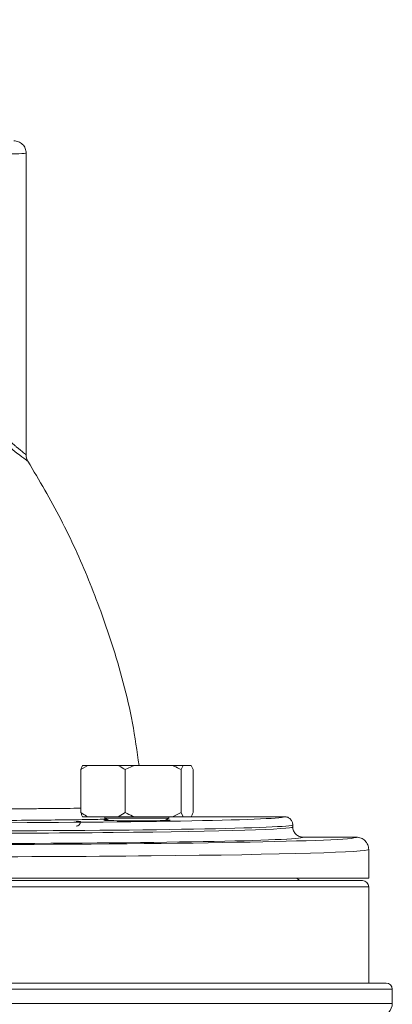
# Model space of a CAD drawing. Units: inches. Extents: x 0.4 to 16.6, y 0.4 to 10.6.
# Drawn here: x 9.2 to 9.3, y 6.5 to 6.8 of the extents above; entities that cross this region are included whole.
import ezdxf

# ---------------------------------------------------------------- set-up
doc = ezdxf.new("R2010")
doc.units = ezdxf.units.IN
doc.header["$MEASUREMENT"] = 0
doc.layers.add('1', color=7, linetype='Continuous')
doc.dimstyles.new('SLDDIMSTYLE0', dxfattribs={"dimtxt": 0.18, "dimasz": 0.125, "dimexe": 0, "dimexo": 0.0625, "dimgap": 0, "dimtad": 0, "dimtih": 1, "dimtoh": 1, "dimdec": 0, "dimrnd": 1e-09, "dimzin": 0, "dimdsep": 46, "dimtxsty": 'Standard', "dimsah": 1, "dimcen": 0.09, "dimadec": 0, "dimazin": 0, "dimtfac": 0.125, "dimtdec": 0, "dimtofl": 0, "dimtmove": 0, "dimatfit": 3, "dimfxl": 1, "dimfrac": 2, "dimtolj": 1, "dimtzin": 0, "dimarcsym": 0})

msp = doc.modelspace()

# ---------------------------------------------------------------- linework, layer by layer
at = {"linetype": 'Continuous', "lineweight": 0}
for p, q in [((9.178354983948921, 6.661629687072421), (9.178354983948923, 6.753677032200906)), ((9.195004591133625, 6.565552603431071), (9.197158188430308, 6.56680260343107)), ((9.195570584233678, 6.56680260343107), (9.195004591133625, 6.565552603431071)), ((9.195004591133625, 6.565552603431071), (9.195004591133625, 6.55242760343107)), ((9.197158188430308, 6.56680260343107), (9.195570584233678, 6.56680260343107)), ((9.197158188430308, 6.56680260343107), (9.206390003843284, 6.56680260343107)), ((9.211263191536704, 6.56680260343107), (9.206390003843284, 6.56680260343107)), ((9.208543601139967, 6.565552603431071), (9.211263191536704, 6.56680260343107)), ((9.208543601139967, 6.565552603431071), (9.208543601139967, 6.55242760343107)), ((9.211263191536704, 6.56680260343107), (9.22292124691235, 6.56680260343107)), ((9.22620683040914, 6.56680260343107), (9.22292124691235, 6.56680260343107)), ((9.225640837309088, 6.565552603431071), (9.225640837309088, 6.55242760343107)), ((9.22620683040914, 6.56680260343107), (9.22863307037181, 6.56680260343107)), ((9.22863307037181, 6.56680260343107), (9.229199063471864, 6.565552603431071)), ((9.229199063471864, 6.565552603431071), (9.229199063471864, 6.55242760343107)), ((9.197158188430308, 6.55117760343107), (9.195570584233678, 6.55117760343107)), ((9.197158188430308, 6.55117760343107), (9.206390003843284, 6.55117760343107)), ((9.202336202302744, 6.55117760343107), (9.202336202302744, 6.550691492319959)), ((9.202336202302744, 6.550691492319959), (9.203526970184166, 6.550004002163078)), ((9.202336202302744, 6.550691492319959), (9.221867452302744, 6.550691492319959)), ((9.208543601139967, 6.55242760343107), (9.206390003843284, 6.55117760343107)), ((9.211263191536704, 6.55117760343107), (9.206390003843284, 6.55117760343107)), ((9.211263191536704, 6.55117760343107), (9.22292124691235, 6.55117760343107)), ((9.220676684421322, 6.550004002163078), (9.221867452302744, 6.550691492319959)), ((9.221867452302744, 6.550691492319959), (9.221867452302744, 6.55117760343107)), ((9.225640837309088, 6.55242760343107), (9.22292124691235, 6.55117760343107)), ((9.22620683040914, 6.55117760343107), (9.22292124691235, 6.55117760343107)), ((9.22620683040914, 6.55117760343107), (9.225640837309088, 6.55242760343107)), ((9.22620683040914, 6.55117760343107), (9.22863307037181, 6.55117760343107)), ((9.257104975042884, 6.55117760343107), (9.22863307037181, 6.55117760343107)), ((9.194958521885807, 6.549672682171229), (9.193596374798611, 6.549672682171228)), ((9.259604983948922, 6.54867722261096), (9.259604983948922, 6.548053079456208)), ((9.27897996731495, 6.54492760343107), (9.262729970729021, 6.54492760343107)), ((9.282729983948922, 6.532427603431071), (9.282729983948922, 6.541177032200905)), ((9.282729983948922, 6.532427603431071), (9.017729983948922, 6.532427603431071)), ((9.261609905208763, 6.531672682171228), (9.26085498394892, 6.532427603431071)), ((9.017729983948922, 6.529797682171227), (9.28272998394892, 6.529797682171227)), ((9.019604983948922, 6.531672682171228), (9.280854983905892, 6.531672682171228)), ((9.28272998394892, 6.500422682171228), (9.28272998394892, 6.529797682171227)), ((9.012417483948921, 6.500422682171228), (9.28804248394892, 6.500422682171228)), ((9.289917483948921, 6.498547682171228), (9.010542483948921, 6.498547682171228)), ((9.289917483948921, 6.494172682171228), (9.289917483948921, 6.498547682171228)), ((9.096773891990424, 6.494172682171228), (9.289917483948921, 6.494172682171228))]:
    msp.add_line(p, q, dxfattribs=at)
for centre, radius, start, end in [((9.182104983948921, 6.661629687072421), 0.003750000000000142, 180, 211.75646746251), ((9.193552663176503, 6.549672290880474), 0.001405858763758642, 270.0159559382961, 0.01594705649785221), ((9.28085498394892, 6.529797682171227), 0.001875000000000959, 0, 89.99999999994571), ((9.28804248394892, 6.498547682171228), 0.001875000000000071, 0, 90), ((9.28616748394892, 6.494172682171228), 0.003750000000000142, 270.0000000000008, 0)]:
    msp.add_arc(centre, radius, start, end, dxfattribs=at)
for centre, major_axis, ratio, start_param, end_param in [((9.150229983948922, 6.753677032200907), (0.02812499999999929, 0), 0.01512772293813884, 3.141592653592808, 6.283185307179586), ((9.150229983948922, 6.551176841848852), (0.1068750000000005, 0), 0.01745506492860459, 3.23427191677138, 6.245741909935574), ((9.150229983948922, 6.551176841848852), (0.1068750000000005, 0), 0.01745506492860459, 6.245741909935574, 6.283593550616224), ((9.150229983948922, 6.548053079456208), (0.109375, 0), 0.01795378106941468, 3.141592653589786, 6.283185307179586), ((9.150229983948922, 6.54867722261096), (0.109375, 0), 0.01705609201595085, 3.234271916770926, 6.283185307179586), ((9.212101827302744, 6.550097572607269), (0.01011260153878091, 0), 0.01745506573877098, 2.643326901946225, 4.71238898038469), ((9.212101827302744, 6.550097572607269), (0.01011260153878091, 0), 0.01745506573877098, 4.71238898038469, 6.781451058823237), ((9.150229983948922, 6.544926461057742), (0.1287500000000001, 0), 0.01745506492860518, 3.194902053001445, 6.222686714448786), ((9.150229983948922, 6.544928555408844), (0.1125000000000007, 0), 0.01745506492860539, 3.246119947747577, 6.172053028955808), ((9.150229983948922, 6.544928555408844), (0.1125000000000007, 0), 0.01745506492860539, 6.172053028955808, 6.282700518093457), ((9.150229983948922, 6.544926461057742), (0.1287500000000001, 0), 0.01745506492860518, 6.222686714448786, 6.28369362971875), ((9.150229983948922, 6.541177032200905), (0.1325000000000003, 0), 0.01696105365704086, 3.141592653589786, 6.283185307179586)]:
    msp.add_ellipse(centre, major_axis=major_axis, ratio=ratio, start_param=start_param, end_param=end_param, dxfattribs=at)
for points, knots in [([(9.174604896087276, 6.75742760343107), (9.174852536007158, 6.757427603431071), (9.175096038610578, 6.757403310609059), (9.1755751079864, 6.757308128642964), (9.175813152908113, 6.757236086498638), (9.176267128550865, 6.757047993394331), (9.176482448024323, 6.756932891962378), (9.176889963163292, 6.75666096348314), (9.17708292632053, 6.756502682332422), (9.17760178132961, 6.75598404496642), (9.177881212916578, 6.755565977776101), (9.178255576134987, 6.754664082921932), (9.178354983948923, 6.754165334627637), (9.178354983948923, 6.753677032200907)], [0, 0, 0, 0, 0.1250000000000035, 0.1250000000000035, 0.2500000000000069, 0.2500000000000069, 0.3750000000000104, 0.3750000000000104, 0.5000000000000139, 0.5000000000000139, 0.7500000000000069, 0.7500000000000069, 1, 1, 1, 1]), ([(9.123524910391268, 6.728827940897489), (9.123844815843869, 6.728336406850323), (9.124204680981661, 6.72778401425706), (9.12498129478593, 6.726593865471144), (9.12539924677539, 6.725954257897349), (9.126284920102785, 6.724601715896318), (9.126754652156645, 6.723885723574892), (9.127728802735456, 6.722404749856668), (9.128230671047849, 6.721643632994267), (9.129774388793592, 6.719309763284826), (9.130853907962159, 6.717687079000155), (9.133097992877273, 6.714343506031061), (9.134268436118933, 6.712614097219619), (9.137838346673691, 6.707400710028121), (9.140307962905124, 6.703872277005732), (9.14417491409981, 6.698548408006324), (9.145492419822135, 6.696766931190988), (9.148188513235773, 6.693203196458007), (9.149556147589127, 6.691435441240967), (9.152338365844324, 6.68793406009629), (9.153756341298278, 6.686196739313489), (9.156607340205397, 6.682809315750196), (9.158044340094158, 6.681154070248814), (9.160216334247398, 6.678735992638555), (9.160943048755707, 6.677940782347441), (9.162401249412655, 6.676373440733438), (9.163134437692225, 6.675599642204669), (9.165307466150832, 6.673347928095568), (9.16673038985758, 6.671929481299522), (9.16949238127118, 6.669273121769608), (9.170841307522748, 6.668027301633904), (9.172674994556626, 6.666387200965154), (9.17325769251126, 6.665875403840982), (9.174082155612986, 6.665161786316887), (9.174348691500983, 6.664932943204528), (9.174863737464166, 6.664493855613778), (9.175113162288326, 6.664282847596185), (9.176294914365727, 6.663289570502182), (9.177040486320351, 6.66268362871538), (9.17781675002858, 6.662058321172272), (9.17801868451001, 6.66189716742794), (9.178287007056781, 6.661683501781443), (9.178354983948921, 6.661629687072421), (9.178354983948921, 6.661629687072421)], [0, 0, 0, 0, 0.03124999999999933, 0.03124999999999933, 0.06249999999999867, 0.06249999999999867, 0.093749999999998, 0.093749999999998, 0.1249999999999973, 0.1249999999999973, 0.1874999999999967, 0.1874999999999967, 0.249999999999996, 0.249999999999996, 0.3749999999999954, 0.3749999999999954, 0.4374999999999956, 0.4374999999999956, 0.4999999999999957, 0.4999999999999957, 0.5624999999999958, 0.5624999999999958, 0.6249999999999959, 0.6249999999999959, 0.6562499999999961, 0.6562499999999961, 0.6874999999999963, 0.6874999999999963, 0.7499999999999972, 0.7499999999999972, 0.812499999999998, 0.812499999999998, 0.8437499999999983, 0.8437499999999983, 0.8593749999999984, 0.8593749999999984, 0.8749999999999986, 0.8749999999999986, 0.9374999999999993, 0.9374999999999993, 0.9687499999999997, 0.9687499999999997, 1, 1, 1, 1]), ([(9.178916385868927, 6.659656024921937), (9.17891638497676, 6.659656026363298), (9.178898467269699, 6.659668972754369), (9.178827432584486, 6.659720370674578), (9.178774315630884, 6.659758821473646), (9.1785625570578, 6.659912452247818), (9.17834987883999, 6.660067056772124), (9.177530364338455, 6.660667899185732), (9.17674175174804, 6.661250769691259), (9.175487894456673, 6.662206488160867), (9.175222523532977, 6.662409959528063), (9.174672880818592, 6.66283439643271), (9.174388141097987, 6.663055709486348), (9.173506398599658, 6.66374616398675), (9.17288196260435, 6.664241755754531), (9.171569029990831, 6.665301404188417), (9.170880499467472, 6.665865485503564), (9.169445928956119, 6.667061877548329), (9.1687047469289, 6.667690253169834), (9.166450476009992, 6.669635959510819), (9.164895010030197, 6.671023785307306), (9.16250864751102, 6.673231260955081), (9.161701245508324, 6.673990937898841), (9.160087645108664, 6.675535330074939), (9.159281896074319, 6.676319485802626), (9.156869141702977, 6.678705704825972), (9.15526677730652, 6.68034145654174), (9.152076666214828, 6.683693506789922), (9.150483529897915, 6.685415856786315), (9.14734606528683, 6.688893199951752), (9.145799621034003, 6.690650001628413), (9.142743864684821, 6.69419348186493), (9.141244517296926, 6.695968654506623), (9.138309867141423, 6.699500453952893), (9.136871863686405, 6.701260232426368), (9.134048347071678, 6.704760121393979), (9.132662809792233, 6.706500283310057), (9.129942259993701, 6.709950756023707), (9.128602566150446, 6.711667254280726), (9.126037219727403, 6.714977249004583), (9.124804613099677, 6.716579494925107), (9.123045539670429, 6.718876649418544), (9.122474284764154, 6.719624516632066), (9.121367008785834, 6.721076882317289), (9.120834237563193, 6.721777126882933), (9.119331556484775, 6.723754963137949), (9.118444638532862, 6.724926186359094), (9.11772623605999, 6.725875969904631)], [0, 0, 0, 0, 0.01562500000000018, 0.01562500000000018, 0.03125000000000035, 0.03125000000000035, 0.0625000000000007, 0.0625000000000007, 0.1250000000000014, 0.1250000000000014, 0.1406250000000015, 0.1406250000000015, 0.1562500000000017, 0.1562500000000017, 0.1875000000000017, 0.1875000000000017, 0.2187500000000018, 0.2187500000000018, 0.2500000000000018, 0.2500000000000018, 0.3125000000000016, 0.3125000000000016, 0.3437500000000016, 0.3437500000000016, 0.3750000000000016, 0.3750000000000016, 0.4375000000000017, 0.4375000000000017, 0.5000000000000017, 0.5000000000000017, 0.5625000000000018, 0.5625000000000018, 0.6250000000000019, 0.6250000000000019, 0.6875000000000019, 0.6875000000000019, 0.7500000000000019, 0.7500000000000019, 0.8125000000000019, 0.8125000000000019, 0.8750000000000018, 0.8750000000000018, 0.9062500000000014, 0.9062500000000014, 0.9375000000000012, 0.9375000000000012, 1, 1, 1, 1]), ([(9.178916385868927, 6.659656024921937), (9.18234558366723, 6.653807777872706), (9.189211846645495, 6.642097866527914), (9.197673876311471, 6.623506143464852), (9.20513733333619, 6.602777128178587), (9.210402169718225, 6.583812904018272), (9.212148751991851, 6.571135360504192), (9.212745674943955, 6.56680260343107)], [0, 0, 0, 0, 0.2042463143309005, 0.4089612174694124, 0.6144764261473704, 0.8682410366322482, 1, 1, 1, 1]), ([(9.206390003843284, 6.56680260343107), (9.206513182543965, 6.566741334581292), (9.20724704095596, 6.566376314812825), (9.207954712669537, 6.565926727317999), (9.208543601139967, 6.565552603431071)], [0, 0, 0, 0, 0.1678507715759676, 1, 1, 1, 1]), ([(9.22292124691235, 6.56680260343107), (9.223076798561664, 6.566741334581292), (9.224003524413751, 6.566376314812825), (9.22489718136589, 6.565926727317999), (9.225640837309088, 6.565552603431071)], [0, 0, 0, 0, 0.1678507715759792, 1, 1, 1, 1]), ([(9.225640837309088, 6.565552603431071), (9.225698034196798, 6.565695264492255), (9.225882795815988, 6.566156098808858), (9.226074483632198, 6.566538548898508), (9.22620683040914, 6.56680260343107)], [0, 0, 0, 0, 0.3095712624783099, 1, 1, 1, 1]), ([(9.133054817685284, 6.553768989633862), (9.13483790297771, 6.553748704489907), (9.13841634021962, 6.553707994651238), (9.143933844675498, 6.55366000172615), (9.149547280104958, 6.553621870760311), (9.155147723911412, 6.553595405735143), (9.160664780398863, 6.553580137698326), (9.166088788403973, 6.553575642231062), (9.171457222293482, 6.553581867093404), (9.176640945791952, 6.55359861363795), (9.181577244056228, 6.553625166568753), (9.186274606698637, 6.55366062566473), (9.190723186654795, 6.553706426079438), (9.193644937271651, 6.553741204602706), (9.19497208372924, 6.553762491230911), (9.195004591133625, 6.553763012630059)], [0, 0, 0, 0, 0.08186597032583631, 0.1642951340038808, 0.2485060563815212, 0.333335407802257, 0.4151712836910806, 0.4975794440558765, 0.5818003655315469, 0.666651048759527, 0.747970237499689, 0.8298603706678979, 0.9135578897186905, 0.997882668775096, 1, 1, 1, 1]), ([(9.202799240528481, 6.550424157075684), (9.201092961278482, 6.550387754206705), (9.196909813686014, 6.550298508220892), (9.188577571732736, 6.55018449820641), (9.178368587871034, 6.550082249276535), (9.16722666053958, 6.550012926259766), (9.155584126303198, 6.549977054814092), (9.14371893720115, 6.549974242119094), (9.136000250571712, 6.550001086707936), (9.132140843462787, 6.550014509224225)], [0, 0, 0, 0, 0.1026308506599219, 0.2516118014395451, 0.4005972047838069, 0.5504662931006765, 0.7003410072126496, 0.8501680269535126, 1, 1, 1, 1]), ([(9.197158188430308, 6.55117760343107), (9.197035009729627, 6.551238872280848), (9.196301151317632, 6.551603892049316), (9.195593479604055, 6.552053479544142), (9.195004591133625, 6.55242760343107)], [0, 0, 0, 0, 0.1678507715759634, 1, 1, 1, 1]), ([(9.195004591133625, 6.55242760343107), (9.195061788021334, 6.552284942369886), (9.195246549640524, 6.551824108053284), (9.195438237456734, 6.551441657963633), (9.195570584233678, 6.55117760343107)], [0, 0, 0, 0, 0.3095712624783081, 1, 1, 1, 1]), ([(9.211263191536704, 6.55117760343107), (9.211107639887393, 6.551238872280848), (9.210180914035302, 6.551603892049316), (9.209287257083165, 6.552053479544142), (9.208543601139967, 6.55242760343107)], [0, 0, 0, 0, 0.1678507715759511, 1, 1, 1, 1]), ([(9.229199063471864, 6.55242760343107), (9.229141866584152, 6.552284942369886), (9.228957104964962, 6.551824108053284), (9.228765417148754, 6.551441657963633), (9.22863307037181, 6.55117760343107)], [0, 0, 0, 0, 0.3095712624782885, 1, 1, 1, 1]), ([(9.257104975042884, 6.55117760343107), (9.257435163514815, 6.55117760343107), (9.257759158999377, 6.551112621456804), (9.258364459457205, 6.550861822150431), (9.258641696941542, 6.550676224302772), (9.259102890932047, 6.550215198456713), (9.259289170861862, 6.549936478890928), (9.25953872901904, 6.549335203960826), (9.259604983948922, 6.549002771204627), (9.259604983948922, 6.54867722261096)], [0, 0, 0, 0, 0.25, 0.25, 0.5, 0.5, 0.75, 0.75, 1, 1, 1, 1]), ([(9.262729970729021, 6.54492760343107), (9.262317242481604, 6.54492760343107), (9.261912255237498, 6.545008828038098), (9.261344795041321, 6.545243946167837), (9.261165365505203, 6.545339865047686), (9.260825776865046, 6.545566475231642), (9.26066497888555, 6.545698377847916), (9.260232614797978, 6.546130579965513), (9.259999767030017, 6.546478971546755), (9.259687816688382, 6.547230548794008), (9.259604983948922, 6.547646164992182), (9.259604983948922, 6.548053079456208)], [0, 0, 0, 0, 0.2499999999999997, 0.2499999999999997, 0.3749999999999997, 0.3749999999999997, 0.4999999999999998, 0.4999999999999998, 0.7499999999999999, 0.7499999999999999, 1, 1, 1, 1]), ([(9.27897996731495, 6.54492760343107), (9.279227603816851, 6.54492760343107), (9.279471103122857, 6.544903311093202), (9.279950165978885, 6.544808130106742), (9.280188207755014, 6.544736088398285), (9.28064217614402, 6.544547996103512), (9.2808574919156, 6.544432894936087), (9.281264999463897, 6.544160966638899), (9.281457958296782, 6.544002685691635), (9.281976800319791, 6.543484049772611), (9.282256222840022, 6.543065984791592), (9.28263057446574, 6.542164099039871), (9.282729983948922, 6.541665322287901), (9.282729983948922, 6.541177032200905)], [0, 0, 0, 0, 0.1249999999999983, 0.1249999999999983, 0.2499999999999966, 0.2499999999999966, 0.3749999999999948, 0.3749999999999948, 0.4999999999999931, 0.4999999999999931, 0.7499999999999966, 0.7499999999999966, 1, 1, 1, 1])]:
    msp.add_open_spline(points, degree=3, knots=knots, dxfattribs=at)

# ---------------------------------------------------------------- leaders
at = {"layer": '1'}
msp.add_leader([(8.992745921507474, 6.784170870714257), (9.190483800294185, 7.057912894732979), (9.270515742135549, 7.057912894732979)], dimstyle='SLDDIMSTYLE0', dxfattribs=at)

doc.saveas('drawing.dxf')
